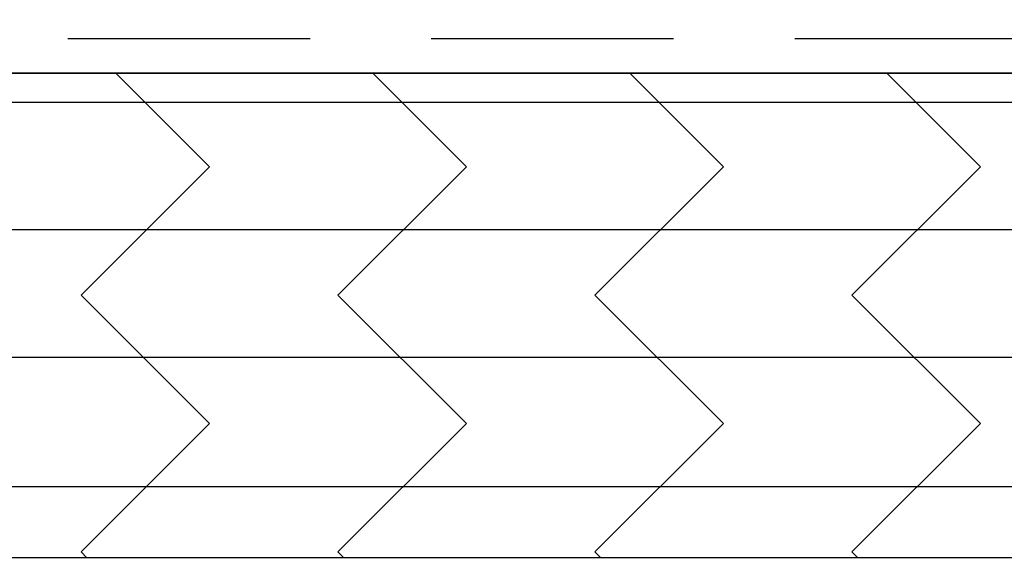
# Model space of a CAD drawing. Extents: x 2 to 27.5, y 2 to 35.
# Drawn here: x 6.4 to 7.4, y 22.6 to 23.2 of the extents above; entities that cross this region are included whole.
import ezdxf

# ---------------------------------------------------------------- set-up
doc = ezdxf.new("R2010")
doc.units = 0
doc.header["$MEASUREMENT"] = 0
doc.linetypes.add('DASHED', pattern=[0.375, 0.25, -0.125])
for name, color, linetype in [('A-HATCH', 252, 'CONTINUOUS'), ('A-NOTES', 40, 'CONTINUOUS'), ('A-SHEETING', 7, 'CONTINUOUS'), ('A-WALL', 7, 'CONTINUOUS'), ('A-WEATHER_BARRIER', 220, 'DASHED')]:
    doc.layers.add(name, color=color, linetype=linetype)

# ---------------------------------------------------------------- blocks, each defined once
blk = doc.blocks.new('A$C839')
at = {"layer": 'A-HATCH', "ltscale": 2}
h = blk.add_hatch(dxfattribs=at)
h.set_pattern_fill('ZIGZAG', color=256, scale=1.5, angle=45, style=0)
h.set_pattern_definition([(45, (-94.85474, 30.43443), (0, 0.26516504), [0.1875, -0.1875]), (135, (-94.72216, 30.567), (-0.26516504, 0), [0.1875, -0.1875])])
h.paths.add_polyline_path([(0, 0), (0, 0.5), (11.5, 0.5), (11.5, 0)])
for p, q in [((0, 0.4696), (11.5, 0.4696)), ((0, 0.3384), (11.5, 0.3384)), ((0, 0.2063), (11.5, 0.2063)), ((0, 0.0727), (11.5, 0.0727))]:
    blk.add_line(p, q, dxfattribs=at)
at = {"layer": 'A-SHEETING', "ltscale": 2}
blk.add_lwpolyline([(0, 0), (0, 0.5), (11.5, 0.5), (11.5, 0)], close=True, dxfattribs=at)
blk = doc.blocks.new('0_5IN_X_3IN_WOOD_STRAPPING')
at = {"layer": 'A-WALL', "color": 30, "ltscale": 2}
blk.add_lwpolyline([(-1.4817, 0.25), (1.4817, 0.25), (1.4817, -0.25), (-1.4817, -0.25)], close=True, dxfattribs=at)

msp = doc.modelspace()

# ---------------------------------------------------------------- linework, layer by layer
at = {"layer": 'A-WALL', "ltscale": 2}
msp.add_line((4.5111, 23.1066), (16.0111, 23.1066), dxfattribs=at)
at = {"layer": 'A-WEATHER_BARRIER', "linetype": 'DASHED'}
msp.add_line((16.0335, 23.1418), (4.5111, 23.1423), dxfattribs=at)

# ---------------------------------------------------------------- block references
at = {"layer": 'A-HATCH', "ltscale": 2, "xscale": -1}
msp.add_blockref('A$C839', (16.0111, 22.6066), dxfattribs=at)
at = {"layer": 'A-NOTES', "color": 0, "rotation": 180}
msp.add_blockref('0_5IN_X_3IN_WOOD_STRAPPING', (6.8086, 23.3567), dxfattribs=at)

doc.saveas('drawing.dxf')
